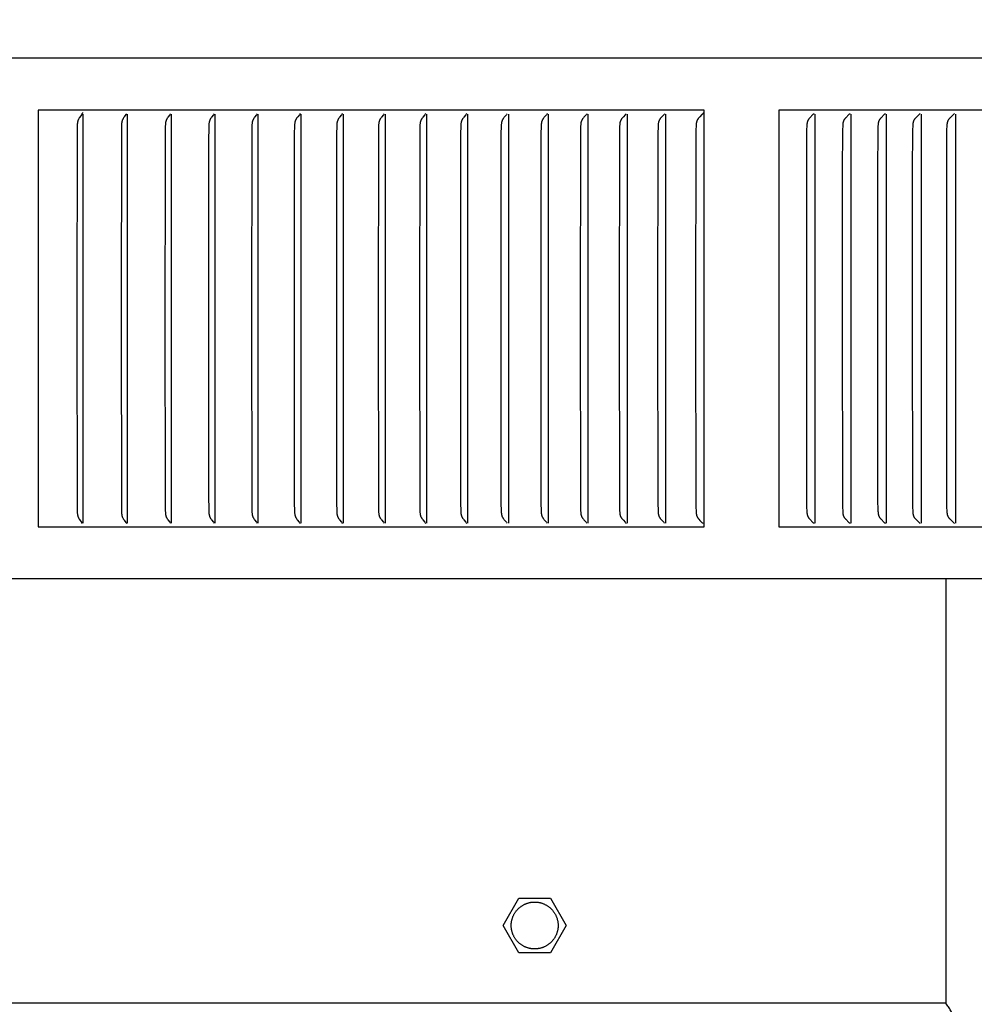
# Model space of a CAD drawing. Units: inches. Extents: x -7.5 to 23.2, y -4.9 to 31.6.
# Drawn here: x 10.4 to 12.7, y 6.6 to 9 of the extents above; entities that cross this region are included whole.
import ezdxf

# ---------------------------------------------------------------- set-up
doc = ezdxf.new("R2010")
doc.units = ezdxf.units.IN
doc.header["$MEASUREMENT"] = 0
doc.layers.add('Dimension (ANSI)', color=5, linetype='Continuous', lineweight=25)
doc.layers.add('PV', color=250, linetype='Continuous')
doc.styles.add('Arial', font='arial.ttf')
doc.dimstyles.new('Dimensions', dxfattribs={"dimtxt": 0.089844, "dimasz": 0.125, "dimexe": 0.0625, "dimexo": 0.125, "dimgap": 0.09, "dimtad": 0, "dimtih": 1, "dimtoh": 1, "dimzin": 0, "dimdsep": 46, "dimlunit": 5, "dimtxsty": 'Arial', "dimcen": 0, "dimadec": 0, "dimazin": 0, "dimtfac": 1, "dimtofl": 0, "dimtmove": 0, "dimatfit": 3, "dimfxl": 1, "dimfrac": 2, "dimtolj": 1, "dimtzin": 0, "dimarcsym": 0})

# ---------------------------------------------------------------- blocks, each defined once
blk = doc.blocks.new('*D23')
at = {"layer": 'Defpoints', "color": 0, "transparency": 16777216}
for p in [(12.6306, 11.6426), (22.0623, 11.6426), (15.1738, 0.6125)]:
    blk.add_point(p, dxfattribs=at)
at = {"layer": 'Dimension (ANSI)', "color": 0, "lineweight": -2, "transparency": 16777216}
for p, q in [((13.1306, 11.6426), (22.3123, 11.6426)), ((22.0623, 11.1426), (22.0623, 7.6212)), ((22.0623, 1.1125), (22.0623, 4.6359)), ((15.6738, 0.6125), (22.3123, 0.6125))]:
    blk.add_line(p, q, dxfattribs=at)
at = {"layer": 'Dimension (ANSI)', "color": 0, "transparency": 16777216}
for points in [[(21.9789, 11.1426), (22.1456, 11.1426), (22.0623, 11.6426)], [(21.9789, 1.1125), (22.1456, 1.1125), (22.0623, 0.6125)]]:
    blk.add_solid(points, dxfattribs=at)
at = {"layer": 'Dimension (ANSI)', "color": 0, "transparency": 16777216, "insert": (22.0623, 6.1285), "char_height": 0.359375, "attachment_point": 5, "style": 'Arial'}
blk.add_mtext('\\A1;Overall \\PHeight\\P11"\\P [28.02cm]', dxfattribs=at)
blk = doc.blocks.new('*D11')
at = {"layer": 'Defpoints', "color": 0, "transparency": 16777216}
for p in [(12.6286, 6.6426), (16.8125, 6.6426), (15.1738, 0.6145)]:
    blk.add_point(p, dxfattribs=at)
at = {"layer": 'Dimension (ANSI)', "color": 0, "lineweight": -2, "transparency": 16777216}
for p, q in [((13.1286, 6.6426), (17.0625, 6.6426)), ((16.8125, 6.1426), (16.8125, 4.8216)), ((16.8125, 1.1145), (16.8125, 2.4355)), ((15.6738, 0.6145), (17.0625, 0.6145))]:
    blk.add_line(p, q, dxfattribs=at)
at = {"layer": 'Dimension (ANSI)', "color": 0, "transparency": 16777216}
for points in [[(16.7292, 6.1426), (16.8959, 6.1426), (16.8125, 6.6426)], [(16.7292, 1.1145), (16.8959, 1.1145), (16.8125, 0.6145)]]:
    blk.add_solid(points, dxfattribs=at)
at = {"layer": 'Dimension (ANSI)', "color": 0, "transparency": 16777216, "insert": (16.8125, 3.6285), "char_height": 0.359375, "attachment_point": 5, "style": 'Arial'}
blk.add_mtext('\\A1;Collar Height\\P6"\\P [15.31cm]', dxfattribs=at)

msp = doc.modelspace()

# ---------------------------------------------------------------- linework, layer by layer
at = {"layer": 'PV'}
for p, q in [((11.6086, 6.8742), (11.6097, 6.875)), ((11.6097, 6.875), (11.6109, 6.8759)), ((11.6109, 6.8759), (11.6121, 6.8766)), ((11.6121, 6.8766), (11.6133, 6.8774)), ((11.6133, 6.8774), (11.6145, 6.8781)), ((11.6145, 6.8781), (11.6157, 6.8788)), ((11.6157, 6.8788), (11.617, 6.8794)), ((11.617, 6.8794), (11.6182, 6.88)), ((11.6182, 6.88), (11.6195, 6.8806)), ((11.6195, 6.8806), (11.6207, 6.8811)), ((11.6207, 6.8811), (11.622, 6.8816)), ((11.622, 6.8816), (11.6233, 6.8821)), ((11.6233, 6.8821), (11.6245, 6.8825)), ((11.6245, 6.8825), (11.6258, 6.8829)), ((11.6258, 6.8829), (11.6271, 6.8833)), ((11.6271, 6.8833), (11.6284, 6.8836)), ((11.6284, 6.8836), (11.6296, 6.8839)), ((11.6296, 6.8839), (11.6309, 6.8842)), ((11.6309, 6.8842), (11.6321, 6.8845)), ((11.6321, 6.8845), (11.6334, 6.8847)), ((11.6334, 6.8847), (11.6346, 6.8849)), ((11.6346, 6.8849), (11.6359, 6.885)), ((11.6359, 6.885), (11.6372, 6.8851)), ((11.6372, 6.8851), (11.6386, 6.8852)), ((11.6386, 6.8852), (11.6399, 6.8853)), ((11.6399, 6.8853), (11.6413, 6.8854)), ((11.6413, 6.8854), (11.6427, 6.8854)), ((11.6427, 6.8854), (11.6441, 6.8853)), ((11.6441, 6.8853), (11.6454, 6.8853)), ((11.6454, 6.8853), (11.6468, 6.8852)), ((11.6468, 6.8852), (11.6482, 6.885)), ((11.6482, 6.885), (11.6496, 6.8849)), ((11.6496, 6.8849), (11.6509, 6.8847)), ((11.6509, 6.8847), (11.6523, 6.8844)), ((11.6523, 6.8844), (11.6537, 6.8842)), ((11.6537, 6.8842), (11.6551, 6.8839)), ((11.6551, 6.8839), (11.6564, 6.8835)), ((11.6564, 6.8835), (11.6578, 6.8832)), ((11.6578, 6.8832), (11.6591, 6.8828)), ((11.6591, 6.8828), (11.6604, 6.8823)), ((11.6604, 6.8823), (11.6618, 6.8819)), ((11.6618, 6.8819), (11.6631, 6.8814)), ((11.6631, 6.8814), (11.6643, 6.8808)), ((11.6643, 6.8808), (11.6656, 6.8803)), ((11.6656, 6.8803), (11.6669, 6.8797)), ((11.6669, 6.8797), (11.6681, 6.879)), ((11.6681, 6.879), (11.6693, 6.8784)), ((11.6693, 6.8784), (11.6705, 6.8777)), ((11.6705, 6.8777), (11.6717, 6.877)), ((11.6717, 6.877), (11.6729, 6.8763)), ((11.6729, 6.8763), (11.674, 6.8755)), ((11.674, 6.8755), (11.6751, 6.8747)), ((11.5902, 6.8505), (11.5907, 6.8518)), ((11.5907, 6.8518), (11.5913, 6.8531)), ((11.5913, 6.8531), (11.5919, 6.8544)), ((11.5919, 6.8544), (11.5926, 6.8557)), ((11.5926, 6.8557), (11.5933, 6.8569)), ((11.5933, 6.8569), (11.594, 6.8582)), ((11.594, 6.8582), (11.5948, 6.8594)), ((11.5948, 6.8594), (11.5956, 6.8606)), ((11.5956, 6.8606), (11.5964, 6.8618)), ((11.5964, 6.8618), (11.5973, 6.863)), ((11.5973, 6.863), (11.5982, 6.8642)), ((11.5982, 6.8642), (11.5991, 6.8653)), ((11.5991, 6.8653), (11.6001, 6.8664)), ((11.6001, 6.8664), (11.601, 6.8675)), ((11.601, 6.8675), (11.6021, 6.8685)), ((11.6021, 6.8685), (11.6031, 6.8695)), ((11.6031, 6.8695), (11.6041, 6.8705)), ((11.6041, 6.8705), (11.6052, 6.8715)), ((11.6052, 6.8715), (11.6063, 6.8724)), ((11.6063, 6.8724), (11.6074, 6.8733)), ((11.6074, 6.8733), (11.6086, 6.8742)), ((11.6751, 6.8747), (11.6762, 6.8739)), ((11.6762, 6.8739), (11.6773, 6.8731)), ((11.6773, 6.8731), (11.6783, 6.8722)), ((11.6783, 6.8722), (11.6794, 6.8714)), ((11.6794, 6.8714), (11.6804, 6.8705)), ((11.6804, 6.8705), (11.6814, 6.8695)), ((11.6814, 6.8695), (11.6823, 6.8685)), ((11.6823, 6.8685), (11.6833, 6.8676)), ((11.6833, 6.8676), (11.6842, 6.8665)), ((11.6842, 6.8665), (11.6851, 6.8655)), ((11.6851, 6.8655), (11.686, 6.8644)), ((11.686, 6.8644), (11.6869, 6.8633)), ((11.6869, 6.8633), (11.6877, 6.8622)), ((11.6877, 6.8622), (11.6885, 6.8611)), ((11.6885, 6.8611), (11.6893, 6.8599)), ((11.6893, 6.8599), (11.69, 6.8587)), ((11.69, 6.8587), (11.6908, 6.8575)), ((11.6908, 6.8575), (11.6915, 6.8563)), ((11.6915, 6.8563), (11.6921, 6.8551)), ((11.6921, 6.8551), (11.6927, 6.8538)), ((11.6927, 6.8538), (11.6933, 6.8526)), ((11.6933, 6.8526), (11.6939, 6.8513)), ((11.6939, 6.8513), (11.6944, 6.85)), ((11.5859, 6.8304), (11.586, 6.8317)), ((11.5859, 6.8291), (11.5859, 6.8304)), ((11.5859, 6.8278), (11.5859, 6.8291)), ((11.586, 6.8265), (11.5859, 6.8278)), ((11.586, 6.8317), (11.5861, 6.833)), ((11.5861, 6.833), (11.5862, 6.8344)), ((11.5862, 6.8344), (11.5863, 6.8357)), ((11.5863, 6.8357), (11.5865, 6.837)), ((11.5865, 6.837), (11.5867, 6.8384)), ((11.5867, 6.8384), (11.587, 6.8397)), ((11.587, 6.8397), (11.5872, 6.8411)), ((11.5872, 6.8411), (11.5875, 6.8424)), ((11.5875, 6.8424), (11.5879, 6.8438)), ((11.5879, 6.8438), (11.5883, 6.8451)), ((11.5883, 6.8451), (11.5887, 6.8465)), ((11.5887, 6.8465), (11.5891, 6.8478)), ((11.5891, 6.8478), (11.5896, 6.8492)), ((11.5896, 6.8492), (11.5902, 6.8505)), ((11.6944, 6.85), (11.695, 6.8487)), ((11.695, 6.8487), (11.6954, 6.8474)), ((11.6954, 6.8474), (11.6959, 6.8461)), ((11.6959, 6.8461), (11.6963, 6.8448)), ((11.6963, 6.8448), (11.6966, 6.8434)), ((11.6966, 6.8434), (11.697, 6.8421)), ((11.697, 6.8421), (11.6973, 6.8408)), ((11.6973, 6.8408), (11.6975, 6.8394)), ((11.6975, 6.8394), (11.6978, 6.8381)), ((11.6978, 6.8381), (11.698, 6.8367)), ((11.698, 6.8367), (11.6981, 6.8354)), ((11.6981, 6.8354), (11.6983, 6.8342)), ((11.6983, 6.8342), (11.6984, 6.8329)), ((11.6984, 6.8329), (11.6984, 6.8316)), ((11.6984, 6.8316), (11.6985, 6.8304)), ((11.6985, 6.8278), (11.6984, 6.8264)), ((11.6985, 6.8304), (11.6985, 6.8291)), ((11.6985, 6.8291), (11.6985, 6.8278)), ((11.5861, 6.8253), (11.586, 6.8265)), ((11.5862, 6.824), (11.5861, 6.8253)), ((11.5863, 6.8228), (11.5862, 6.824)), ((11.5864, 6.8215), (11.5863, 6.8228)), ((11.5866, 6.8203), (11.5864, 6.8215)), ((11.5868, 6.819), (11.5866, 6.8203)), ((11.5871, 6.8178), (11.5868, 6.819)), ((11.5874, 6.8165), (11.5871, 6.8178)), ((11.5877, 6.8152), (11.5874, 6.8165)), ((11.588, 6.814), (11.5877, 6.8152)), ((11.5884, 6.8127), (11.588, 6.814)), ((11.5888, 6.8114), (11.5884, 6.8127)), ((11.5892, 6.8101), (11.5888, 6.8114)), ((11.5897, 6.8089), (11.5892, 6.8101)), ((11.5902, 6.8076), (11.5897, 6.8089)), ((11.5907, 6.8064), (11.5902, 6.8076)), ((11.5913, 6.8051), (11.5907, 6.8064)), ((11.5919, 6.8039), (11.5913, 6.8051)), ((11.6931, 6.8051), (11.6925, 6.8038)), ((11.6937, 6.8064), (11.6931, 6.8051)), ((11.6943, 6.8077), (11.6937, 6.8064)), ((11.6948, 6.809), (11.6943, 6.8077)), ((11.6953, 6.8104), (11.6948, 6.809)), ((11.6957, 6.8117), (11.6953, 6.8104)), ((11.6961, 6.813), (11.6957, 6.8117)), ((11.6965, 6.8144), (11.6961, 6.813)), ((11.6969, 6.8157), (11.6965, 6.8144)), ((11.6972, 6.8171), (11.6969, 6.8157)), ((11.6975, 6.8184), (11.6972, 6.8171)), ((11.6977, 6.8198), (11.6975, 6.8184)), ((11.6979, 6.8211), (11.6977, 6.8198)), ((11.6981, 6.8225), (11.6979, 6.8211)), ((11.6982, 6.8238), (11.6981, 6.8225)), ((11.6983, 6.8251), (11.6982, 6.8238)), ((11.6984, 6.8264), (11.6983, 6.8251)), ((11.5925, 6.8026), (11.5919, 6.8039)), ((11.5932, 6.8014), (11.5925, 6.8026)), ((11.5939, 6.8002), (11.5932, 6.8014)), ((11.5947, 6.799), (11.5939, 6.8002)), ((11.5954, 6.7978), (11.5947, 6.799)), ((11.5962, 6.7966), (11.5954, 6.7978)), ((11.5971, 6.7955), (11.5962, 6.7966)), ((11.598, 6.7943), (11.5971, 6.7955)), ((11.5989, 6.7932), (11.598, 6.7943)), ((11.5998, 6.7921), (11.5989, 6.7932)), ((11.6008, 6.791), (11.5998, 6.7921)), ((11.6018, 6.79), (11.6008, 6.791)), ((11.6028, 6.7889), (11.6018, 6.79)), ((11.6038, 6.7879), (11.6028, 6.7889)), ((11.6049, 6.7869), (11.6038, 6.7879)), ((11.606, 6.786), (11.6049, 6.7869)), ((11.6071, 6.7851), (11.606, 6.786)), ((11.6083, 6.7842), (11.6071, 6.7851)), ((11.6095, 6.7833), (11.6083, 6.7842)), ((11.6107, 6.7825), (11.6095, 6.7833)), ((11.6119, 6.7817), (11.6107, 6.7825)), ((11.6131, 6.7809), (11.6119, 6.7817)), ((11.6144, 6.7802), (11.6131, 6.7809)), ((11.6711, 6.7808), (11.6699, 6.7801)), ((11.6723, 6.7815), (11.6711, 6.7808)), ((11.6735, 6.7823), (11.6723, 6.7815)), ((11.6747, 6.7831), (11.6735, 6.7823)), ((11.6758, 6.784), (11.6747, 6.7831)), ((11.677, 6.7848), (11.6758, 6.784)), ((11.6781, 6.7857), (11.677, 6.7848)), ((11.6792, 6.7867), (11.6781, 6.7857)), ((11.6803, 6.7876), (11.6792, 6.7867)), ((11.6813, 6.7886), (11.6803, 6.7876)), ((11.6824, 6.7897), (11.6813, 6.7886)), ((11.6834, 6.7907), (11.6824, 6.7897)), ((11.6843, 6.7918), (11.6834, 6.7907)), ((11.6853, 6.7929), (11.6843, 6.7918)), ((11.6862, 6.794), (11.6853, 6.7929)), ((11.6871, 6.7952), (11.6862, 6.794)), ((11.688, 6.7963), (11.6871, 6.7952)), ((11.6888, 6.7975), (11.688, 6.7963)), ((11.6896, 6.7987), (11.6888, 6.7975)), ((11.6904, 6.8), (11.6896, 6.7987)), ((11.6911, 6.8012), (11.6904, 6.8)), ((11.6918, 6.8025), (11.6911, 6.8012)), ((11.6925, 6.8038), (11.6918, 6.8025)), ((11.6156, 6.7795), (11.6144, 6.7802)), ((11.6169, 6.7788), (11.6156, 6.7795)), ((11.6182, 6.7782), (11.6169, 6.7788)), ((11.6195, 6.7776), (11.6182, 6.7782)), ((11.6208, 6.777), (11.6195, 6.7776)), ((11.6221, 6.7765), (11.6208, 6.777)), ((11.6235, 6.776), (11.6221, 6.7765)), ((11.6248, 6.7756), (11.6235, 6.776)), ((11.6262, 6.7751), (11.6248, 6.7756)), ((11.6275, 6.7748), (11.6262, 6.7751)), ((11.6289, 6.7744), (11.6275, 6.7748)), ((11.6302, 6.7741), (11.6289, 6.7744)), ((11.6316, 6.7738), (11.6302, 6.7741)), ((11.6329, 6.7736), (11.6316, 6.7738)), ((11.6342, 6.7734), (11.6329, 6.7736)), ((11.6356, 6.7732), (11.6342, 6.7734)), ((11.6369, 6.7731), (11.6356, 6.7732)), ((11.6383, 6.7729), (11.6369, 6.7731)), ((11.6396, 6.7729), (11.6383, 6.7729)), ((11.6409, 6.7728), (11.6396, 6.7729)), ((11.6422, 6.7728), (11.6409, 6.7728)), ((11.6435, 6.7728), (11.6422, 6.7728)), ((11.6448, 6.7729), (11.6435, 6.7728)), ((11.646, 6.7729), (11.6448, 6.7729)), ((11.6473, 6.773), (11.646, 6.7729)), ((11.6485, 6.7732), (11.6473, 6.773)), ((11.6498, 6.7733), (11.6485, 6.7732)), ((11.651, 6.7735), (11.6498, 6.7733)), ((11.6523, 6.7737), (11.651, 6.7735)), ((11.6535, 6.774), (11.6523, 6.7737)), ((11.6548, 6.7742), (11.6535, 6.774)), ((11.6561, 6.7745), (11.6548, 6.7742)), ((11.6573, 6.7749), (11.6561, 6.7745)), ((11.6586, 6.7752), (11.6573, 6.7749)), ((11.6599, 6.7757), (11.6586, 6.7752)), ((11.6611, 6.7761), (11.6599, 6.7757)), ((11.6624, 6.7766), (11.6611, 6.7761)), ((11.6637, 6.7771), (11.6624, 6.7766)), ((11.6649, 6.7776), (11.6637, 6.7771)), ((11.6662, 6.7782), (11.6649, 6.7776)), ((11.6674, 6.7788), (11.6662, 6.7782)), ((11.6687, 6.7794), (11.6674, 6.7788)), ((11.6699, 6.7801), (11.6687, 6.7794))]:
    msp.add_line(p, q, dxfattribs=at)
for points in [[(14.7036, 8.9097), (6.6286, 8.9097)], [(12.0487, 8.7854), (10.4508, 8.7854)], [(10.4508, 8.7854), (10.4508, 8.7761)], [(10.4508, 8.7761), (10.4508, 8.2854)], [(10.5565, 8.7772), (10.5559, 8.7763), (10.5553, 8.7753), (10.5501, 8.7678), (10.5495, 8.7668), (10.5489, 8.7659), (10.5484, 8.7649), (10.5479, 8.7639), (10.5476, 8.7634), (10.5474, 8.7628), (10.5471, 8.7623), (10.5469, 8.7618), (10.5466, 8.7611), (10.5463, 8.7603), (10.5461, 8.7595), (10.5459, 8.7588), (10.5457, 8.758), (10.5455, 8.7572), (10.5453, 8.7564), (10.5452, 8.7556), (10.545, 8.7547), (10.5449, 8.7537), (10.5448, 8.7527), (10.5447, 8.7518), (10.5446, 8.7498), (10.5446, 8.7479), (10.5438, 8.2854)], [(10.5575, 8.7794), (10.5574, 8.7791), (10.5573, 8.7788), (10.5572, 8.7785), (10.557, 8.7782), (10.5569, 8.7779), (10.5568, 8.7777), (10.5567, 8.7776), (10.5566, 8.7775), (10.5565, 8.7773), (10.5565, 8.7772)], [(10.5585, 8.2854), (10.5585, 8.7761)], [(10.6627, 8.7768), (10.6621, 8.7758), (10.6615, 8.7749), (10.6576, 8.7695), (10.6564, 8.7676), (10.6558, 8.7667), (10.6552, 8.7657), (10.6546, 8.7648), (10.6541, 8.7638), (10.6539, 8.7633), (10.6536, 8.7628), (10.6534, 8.7623), (10.6532, 8.7618), (10.6528, 8.761), (10.6525, 8.7601), (10.6523, 8.7593), (10.652, 8.7584), (10.6518, 8.7575), (10.6516, 8.7567), (10.6514, 8.7558), (10.6513, 8.7549), (10.6511, 8.7539), (10.651, 8.7529), (10.6509, 8.752), (10.6509, 8.751), (10.6507, 8.7471), (10.65, 8.2854)], [(10.6651, 8.2854), (10.6651, 8.7761)], [(10.7683, 8.7768), (10.7674, 8.7755), (10.7666, 8.7743), (10.7623, 8.7683), (10.7614, 8.7671), (10.7606, 8.7658), (10.7602, 8.7652), (10.7598, 8.7645), (10.7594, 8.7638), (10.7591, 8.7631), (10.7587, 8.7625), (10.7584, 8.7618), (10.7582, 8.7613), (10.7581, 8.7609), (10.7579, 8.7604), (10.7577, 8.76), (10.7576, 8.7596), (10.7575, 8.7591), (10.7573, 8.7587), (10.7572, 8.7582), (10.757, 8.7573), (10.7568, 8.7564), (10.7567, 8.7555), (10.7565, 8.7546), (10.7564, 8.7536), (10.7563, 8.7527), (10.7562, 8.7509), (10.756, 8.7471), (10.7553, 8.6372), (10.7552, 8.2854)], [(10.7707, 8.2854), (10.7707, 8.7761)], [(10.8729, 8.7767), (10.872, 8.7755), (10.8712, 8.7743), (10.8667, 8.7683), (10.8659, 8.7671), (10.865, 8.7658), (10.8646, 8.7652), (10.8642, 8.7645), (10.8638, 8.7638), (10.8634, 8.7631), (10.8631, 8.7625), (10.8628, 8.7618), (10.8626, 8.7613), (10.8624, 8.7609), (10.8623, 8.7604), (10.8621, 8.76), (10.862, 8.7596), (10.8618, 8.7591), (10.8617, 8.7587), (10.8616, 8.7582), (10.8614, 8.7573), (10.8612, 8.7564), (10.861, 8.7555), (10.8609, 8.7546), (10.8607, 8.7537), (10.8607, 8.7527), (10.8605, 8.7509), (10.8603, 8.7471), (10.8598, 8.7094), (10.8595, 8.2854)], [(10.8754, 8.2854), (10.8754, 8.7761)], [(10.9765, 8.7767), (10.9756, 8.7755), (10.9748, 8.7742), (10.9702, 8.7683), (10.9693, 8.7671), (10.9685, 8.7658), (10.968, 8.7652), (10.9676, 8.7645), (10.9672, 8.7638), (10.9669, 8.7631), (10.9665, 8.7625), (10.9663, 8.7621), (10.9662, 8.7618), (10.966, 8.7613), (10.9658, 8.7609), (10.9656, 8.7604), (10.9655, 8.76), (10.9653, 8.7596), (10.9652, 8.7591), (10.9651, 8.7587), (10.9649, 8.7582), (10.9647, 8.7573), (10.9645, 8.7564), (10.9644, 8.7555), (10.9642, 8.7546), (10.9641, 8.7537), (10.964, 8.7527), (10.9638, 8.7509), (10.9637, 8.7471), (10.9632, 8.7283), (10.9628, 8.2854)], [(10.9791, 8.2854), (10.9791, 8.7761)], [(11.0794, 8.7771), (11.0785, 8.7758), (11.0776, 8.7745), (11.0737, 8.7696), (11.0718, 8.7671), (11.0709, 8.7658), (11.0705, 8.7652), (11.0701, 8.7645), (11.0697, 8.7638), (11.0693, 8.7631), (11.0689, 8.7625), (11.0687, 8.7621), (11.0686, 8.7618), (11.0684, 8.7613), (11.0682, 8.7609), (11.068, 8.7605), (11.0679, 8.7601), (11.0677, 8.7597), (11.0676, 8.7593), (11.0675, 8.7589), (11.0674, 8.7584), (11.0671, 8.7576), (11.0669, 8.7567), (11.0668, 8.7558), (11.0666, 8.755), (11.0665, 8.7541), (11.0664, 8.7532), (11.0663, 8.7514), (11.0661, 8.7479), (11.0655, 8.7287), (11.0651, 8.2854)], [(11.0818, 8.2854), (11.0818, 8.7761)], [(11.1808, 8.7767), (11.1798, 8.7754), (11.1789, 8.7742), (11.1742, 8.7683), (11.1733, 8.7671), (11.1724, 8.7658), (11.1719, 8.7652), (11.1715, 8.7645), (11.1711, 8.7638), (11.1707, 8.7631), (11.1703, 8.7625), (11.1701, 8.7621), (11.17, 8.7618), (11.1698, 8.7613), (11.1696, 8.7609), (11.1694, 8.7605), (11.1692, 8.76), (11.1691, 8.7596), (11.1689, 8.7591), (11.1688, 8.7587), (11.1687, 8.7582), (11.1685, 8.7578), (11.1684, 8.7573), (11.1682, 8.7564), (11.1681, 8.7555), (11.1679, 8.7546), (11.1678, 8.7537), (11.1677, 8.7527), (11.1675, 8.7509), (11.1673, 8.7471), (11.1668, 8.7283), (11.1664, 8.2854)], [(11.1835, 8.2854), (11.1835, 8.7761)], [(11.2813, 8.7767), (11.2804, 8.7754), (11.2794, 8.7742), (11.2746, 8.7683), (11.2737, 8.7671), (11.2727, 8.7658), (11.2723, 8.7652), (11.2718, 8.7645), (11.2714, 8.7638), (11.271, 8.7631), (11.2706, 8.7625), (11.2705, 8.7621), (11.2703, 8.7618), (11.2701, 8.7613), (11.2699, 8.7609), (11.2697, 8.7605), (11.2695, 8.76), (11.2694, 8.7596), (11.2692, 8.7591), (11.2691, 8.7587), (11.269, 8.7582), (11.2688, 8.7578), (11.2687, 8.7573), (11.2685, 8.7564), (11.2683, 8.7555), (11.2682, 8.7546), (11.2681, 8.7537), (11.268, 8.7527), (11.2678, 8.7509), (11.2676, 8.7471), (11.2671, 8.7283), (11.2667, 8.2854)], [(11.2841, 8.2854), (11.2841, 8.7761)], [(11.3808, 8.7766), (11.3798, 8.7754), (11.3789, 8.7742), (11.374, 8.7683), (11.373, 8.7671), (11.3721, 8.7658), (11.3716, 8.7652), (11.3711, 8.7645), (11.3707, 8.7638), (11.3703, 8.7631), (11.3699, 8.7625), (11.3697, 8.7621), (11.3695, 8.7618), (11.3693, 8.7613), (11.3691, 8.7609), (11.369, 8.7605), (11.3688, 8.76), (11.3686, 8.7596), (11.3685, 8.7591), (11.3683, 8.7587), (11.3682, 8.7583), (11.3681, 8.7578), (11.368, 8.7574), (11.3678, 8.7564), (11.3676, 8.7555), (11.3674, 8.7546), (11.3673, 8.7537), (11.3672, 8.7528), (11.367, 8.7509), (11.3668, 8.7471), (11.3663, 8.7283), (11.3659, 8.2854)], [(11.3837, 8.2854), (11.3837, 8.7761)], [(11.4792, 8.7766), (11.4782, 8.7754), (11.4772, 8.7742), (11.4722, 8.7683), (11.4713, 8.7671), (11.4703, 8.7658), (11.4698, 8.7652), (11.4693, 8.7645), (11.4689, 8.7638), (11.4685, 8.7632), (11.4681, 8.7625), (11.4679, 8.7621), (11.4677, 8.7618), (11.4675, 8.7613), (11.4673, 8.7609), (11.4671, 8.7605), (11.4669, 8.76), (11.4668, 8.7596), (11.4666, 8.7591), (11.4665, 8.7587), (11.4663, 8.7583), (11.4662, 8.7578), (11.4661, 8.7574), (11.4659, 8.7565), (11.4657, 8.7555), (11.4655, 8.7546), (11.4654, 8.7537), (11.4653, 8.7528), (11.4651, 8.7509), (11.4649, 8.7471), (11.4644, 8.7283), (11.464, 8.2854)], [(11.4821, 8.2854), (11.4821, 8.7761)], [(11.5765, 8.7766), (11.5755, 8.7754), (11.5745, 8.7742), (11.5694, 8.7683), (11.5684, 8.7671), (11.5674, 8.7658), (11.5669, 8.7652), (11.5664, 8.7645), (11.566, 8.7638), (11.5655, 8.7632), (11.5653, 8.7628), (11.5651, 8.7625), (11.5649, 8.7621), (11.5648, 8.7618), (11.5645, 8.7613), (11.5643, 8.7609), (11.5642, 8.7605), (11.564, 8.76), (11.5638, 8.7596), (11.5637, 8.7592), (11.5635, 8.7587), (11.5634, 8.7583), (11.5632, 8.7578), (11.5631, 8.7574), (11.5629, 8.7565), (11.5627, 8.7555), (11.5626, 8.7546), (11.5624, 8.7537), (11.5623, 8.7528), (11.5621, 8.7509), (11.5619, 8.7471), (11.5614, 8.7283), (11.561, 8.2854)], [(11.5795, 8.7761), (11.5795, 8.2854)], [(11.6727, 8.7767), (11.6716, 8.7754), (11.6706, 8.7742), (11.6654, 8.7683), (11.6644, 8.7671), (11.6634, 8.7658), (11.6629, 8.7652), (11.6624, 8.7645), (11.6619, 8.7638), (11.6615, 8.7632), (11.6613, 8.7628), (11.6611, 8.7625), (11.6609, 8.7621), (11.6607, 8.7618), (11.6605, 8.7613), (11.6603, 8.7609), (11.6601, 8.7605), (11.6599, 8.76), (11.6597, 8.7596), (11.6596, 8.7592), (11.6594, 8.7587), (11.6593, 8.7583), (11.6591, 8.7578), (11.659, 8.7574), (11.6589, 8.7569), (11.6588, 8.7565), (11.6586, 8.7556), (11.6584, 8.7546), (11.6583, 8.7537), (11.6582, 8.7528), (11.6581, 8.7518), (11.658, 8.7509), (11.6578, 8.7471), (11.6572, 8.7283), (11.6568, 8.2854)], [(11.6757, 8.2854), (11.6757, 8.7761)], [(11.7676, 8.7766), (11.7665, 8.7753), (11.7655, 8.7741), (11.7602, 8.7683), (11.7592, 8.7671), (11.7582, 8.7658), (11.7577, 8.7652), (11.7572, 8.7645), (11.7567, 8.7638), (11.7562, 8.7632), (11.756, 8.7628), (11.7558, 8.7625), (11.7556, 8.7621), (11.7554, 8.7618), (11.7552, 8.7613), (11.755, 8.7609), (11.7548, 8.7605), (11.7546, 8.76), (11.7545, 8.7596), (11.7543, 8.7592), (11.7541, 8.7587), (11.754, 8.7583), (11.7539, 8.7578), (11.7537, 8.7574), (11.7536, 8.7569), (11.7535, 8.7565), (11.7533, 8.7556), (11.7532, 8.7546), (11.753, 8.7537), (11.7529, 8.7528), (11.7528, 8.7518), (11.7527, 8.7509), (11.7525, 8.7471), (11.7519, 8.7283), (11.7515, 8.2854)], [(11.7707, 8.2854), (11.7707, 8.7761)], [(11.8614, 8.7766), (11.8603, 8.7753), (11.8592, 8.7741), (11.855, 8.7695), (11.8528, 8.7671), (11.8518, 8.7658), (11.8513, 8.7652), (11.8508, 8.7645), (11.8503, 8.7638), (11.8498, 8.7632), (11.8496, 8.7628), (11.8494, 8.7625), (11.8492, 8.7621), (11.849, 8.7618), (11.8488, 8.7613), (11.8486, 8.7609), (11.8484, 8.7605), (11.8482, 8.76), (11.848, 8.7596), (11.8479, 8.7592), (11.8477, 8.7587), (11.8476, 8.7583), (11.8474, 8.7578), (11.8473, 8.7574), (11.8472, 8.7569), (11.8471, 8.7565), (11.8469, 8.7556), (11.8467, 8.7546), (11.8465, 8.7537), (11.8464, 8.7528), (11.8463, 8.7518), (11.8462, 8.7509), (11.846, 8.7471), (11.8454, 8.7283), (11.845, 8.2854)], [(11.8646, 8.2854), (11.8646, 8.7761)], [(11.9539, 8.7766), (11.9529, 8.7753), (11.9518, 8.7741), (11.9474, 8.7695), (11.9453, 8.7671), (11.9442, 8.7658), (11.9437, 8.7652), (11.9432, 8.7645), (11.9427, 8.7638), (11.9422, 8.7632), (11.942, 8.7628), (11.9418, 8.7625), (11.9416, 8.7621), (11.9414, 8.7618), (11.9412, 8.7613), (11.9409, 8.7609), (11.9407, 8.7605), (11.9406, 8.76), (11.9404, 8.7596), (11.9402, 8.7592), (11.9401, 8.7587), (11.9399, 8.7583), (11.9398, 8.7578), (11.9396, 8.7574), (11.9395, 8.7569), (11.9394, 8.7565), (11.9392, 8.7556), (11.939, 8.7547), (11.9389, 8.7537), (11.9388, 8.7528), (11.9387, 8.7518), (11.9386, 8.7509), (11.9383, 8.7471), (11.9378, 8.7283), (11.9373, 8.2854)], [(11.9572, 8.2854), (11.9572, 8.7761)], [(12.0458, 8.7772), (12.0447, 8.7759), (12.0435, 8.7746), (12.0389, 8.7696), (12.0365, 8.7671), (12.0354, 8.7658), (12.0349, 8.7652), (12.0344, 8.7645), (12.0339, 8.7639), (12.0334, 8.7632), (12.0331, 8.7628), (12.0329, 8.7625), (12.0327, 8.7621), (12.0325, 8.7618), (12.0323, 8.7614), (12.0321, 8.761), (12.0319, 8.7606), (12.0317, 8.7601), (12.0315, 8.7597), (12.0314, 8.7593), (12.0312, 8.7589), (12.0311, 8.7585), (12.0309, 8.7581), (12.0308, 8.7576), (12.0307, 8.7572), (12.0306, 8.7568), (12.0304, 8.7559), (12.0302, 8.755), (12.0301, 8.7542), (12.0299, 8.7533), (12.0298, 8.7524), (12.0298, 8.7515), (12.0296, 8.7497), (12.0295, 8.7479), (12.0291, 8.7383), (12.0284, 8.2854)], [(12.0473, 8.7794), (12.0471, 8.7791), (12.047, 8.7788), (12.0468, 8.7785), (12.0467, 8.7783), (12.0466, 8.7782), (12.0465, 8.7781), (12.0464, 8.7779), (12.0463, 8.7778), (12.0462, 8.7777), (12.0462, 8.7776), (12.046, 8.7775), (12.0459, 8.7773), (12.0458, 8.7772)], [(12.0487, 7.7854), (12.0487, 8.7854)], [(13.4618, 8.7854), (12.2278, 8.7854)], [(12.2278, 8.7854), (12.2278, 8.7761)], [(12.2278, 8.7761), (12.2278, 8.2854)], [(12.3124, 8.7772), (12.3112, 8.7759), (12.31, 8.7746), (12.3026, 8.7671), (12.3015, 8.7658), (12.3009, 8.7652), (12.3003, 8.7645), (12.2998, 8.7639), (12.2993, 8.7632), (12.2991, 8.7628), (12.2988, 8.7625), (12.2986, 8.7621), (12.2984, 8.7618), (12.2982, 8.7614), (12.298, 8.761), (12.2978, 8.7606), (12.2976, 8.7602), (12.2974, 8.7597), (12.2972, 8.7593), (12.2971, 8.7589), (12.2969, 8.7585), (12.2968, 8.7581), (12.2966, 8.7577), (12.2965, 8.7572), (12.2964, 8.7568), (12.2962, 8.7559), (12.296, 8.7551), (12.2959, 8.7542), (12.2957, 8.7533), (12.2956, 8.7524), (12.2955, 8.7515), (12.2954, 8.7497), (12.2953, 8.7479), (12.2948, 8.7383), (12.2941, 8.2854)], [(12.3153, 8.2854), (12.3153, 8.7761)], [(12.3987, 8.7772), (12.3974, 8.7759), (12.3962, 8.7746), (12.3887, 8.7671), (12.3876, 8.7658), (12.387, 8.7652), (12.3864, 8.7645), (12.3859, 8.7639), (12.3856, 8.7635), (12.3854, 8.7632), (12.3851, 8.7628), (12.3849, 8.7625), (12.3847, 8.7621), (12.3844, 8.7618), (12.3842, 8.7614), (12.384, 8.761), (12.3838, 8.7606), (12.3836, 8.7602), (12.3834, 8.7598), (12.3833, 8.7593), (12.3831, 8.7589), (12.3829, 8.7585), (12.3828, 8.7581), (12.3827, 8.7577), (12.3825, 8.7572), (12.3824, 8.7568), (12.3823, 8.7564), (12.3822, 8.7559), (12.382, 8.7551), (12.3819, 8.7542), (12.3817, 8.7533), (12.3816, 8.7524), (12.3815, 8.7515), (12.3814, 8.7497), (12.3813, 8.7479), (12.3808, 8.7383), (12.3802, 8.6372), (12.3801, 8.2854)], [(12.4016, 8.2854), (12.4016, 8.7761)], [(12.4836, 8.7772), (12.4823, 8.7759), (12.4811, 8.7746), (12.4735, 8.7671), (12.4723, 8.7658), (12.4717, 8.7652), (12.4712, 8.7645), (12.4706, 8.7639), (12.4704, 8.7635), (12.4701, 8.7632), (12.4699, 8.7628), (12.4696, 8.7625), (12.4694, 8.7621), (12.4692, 8.7618), (12.4689, 8.7614), (12.4687, 8.761), (12.4685, 8.7606), (12.4683, 8.7602), (12.4681, 8.7598), (12.468, 8.7593), (12.4678, 8.7589), (12.4676, 8.7585), (12.4675, 8.7581), (12.4674, 8.7577), (12.4672, 8.7572), (12.4671, 8.7568), (12.467, 8.7564), (12.4669, 8.7559), (12.4667, 8.7551), (12.4666, 8.7542), (12.4664, 8.7533), (12.4663, 8.7524), (12.4662, 8.7515), (12.4661, 8.7497), (12.4659, 8.7479), (12.4655, 8.7383), (12.4648, 8.6372), (12.4647, 8.2854)], [(12.4866, 8.2854), (12.4866, 8.7761)], [(12.5672, 8.7772), (12.5659, 8.7759), (12.5646, 8.7746), (12.557, 8.7671), (12.5558, 8.7658), (12.5552, 8.7652), (12.5546, 8.7645), (12.554, 8.7639), (12.5538, 8.7635), (12.5535, 8.7632), (12.5532, 8.7628), (12.553, 8.7625), (12.5528, 8.7621), (12.5525, 8.7618), (12.5523, 8.7614), (12.5521, 8.761), (12.5519, 8.7606), (12.5517, 8.7602), (12.5515, 8.7598), (12.5513, 8.7594), (12.5512, 8.7589), (12.551, 8.7585), (12.5509, 8.7581), (12.5507, 8.7577), (12.5506, 8.7572), (12.5505, 8.7568), (12.5504, 8.7564), (12.5503, 8.756), (12.5501, 8.7551), (12.5499, 8.7542), (12.5498, 8.7533), (12.5497, 8.7524), (12.5496, 8.7515), (12.5494, 8.7497), (12.5493, 8.7479), (12.5488, 8.7383), (12.5481, 8.6372), (12.548, 8.2854)], [(12.5702, 8.2854), (12.5702, 8.7761)], [(12.6494, 8.7772), (12.6481, 8.7759), (12.6468, 8.7746), (12.639, 8.7671), (12.6378, 8.7658), (12.6372, 8.7652), (12.6366, 8.7645), (12.6361, 8.7639), (12.6358, 8.7635), (12.6355, 8.7632), (12.6353, 8.7628), (12.635, 8.7625), (12.6348, 8.7621), (12.6346, 8.7618), (12.6343, 8.7614), (12.6341, 8.761), (12.6339, 8.7606), (12.6337, 8.7602), (12.6335, 8.7598), (12.6333, 8.7594), (12.6332, 8.7589), (12.633, 8.7585), (12.6329, 8.7581), (12.6327, 8.7577), (12.6326, 8.7573), (12.6325, 8.7568), (12.6323, 8.7564), (12.6322, 8.756), (12.6321, 8.7551), (12.6319, 8.7542), (12.6318, 8.7533), (12.6316, 8.7524), (12.6315, 8.7515), (12.6314, 8.7497), (12.6312, 8.7479), (12.6307, 8.7383), (12.6301, 8.6372), (12.63, 8.2854)], [(12.6525, 8.2854), (12.6525, 8.7761)], [(10.4508, 8.2854), (10.4508, 7.7946)], [(10.5438, 8.2854), (10.5446, 7.8229), (10.5446, 7.8209), (10.5447, 7.819), (10.5448, 7.818), (10.5449, 7.817), (10.545, 7.816), (10.5452, 7.8151), (10.5453, 7.8143), (10.5455, 7.8135), (10.5457, 7.8127), (10.5459, 7.8119), (10.5461, 7.8112), (10.5463, 7.8104), (10.5466, 7.8097), (10.5469, 7.8089), (10.5471, 7.8084), (10.5474, 7.8079), (10.5476, 7.8074), (10.5479, 7.8068), (10.5484, 7.8058), (10.5489, 7.8049), (10.5495, 7.8039), (10.5501, 7.8029), (10.5553, 7.7954), (10.5559, 7.7944), (10.5565, 7.7935)], [(10.5585, 7.7946), (10.5585, 8.2854)], [(10.65, 8.2854), (10.6507, 7.8236), (10.6509, 7.8197), (10.6509, 7.8188), (10.651, 7.8178), (10.6511, 7.8168), (10.6513, 7.8158), (10.6514, 7.8149), (10.6516, 7.8141), (10.6518, 7.8132), (10.652, 7.8123), (10.6523, 7.8114), (10.6525, 7.8106), (10.6528, 7.8097), (10.6532, 7.8089), (10.6534, 7.8084), (10.6536, 7.8079), (10.6539, 7.8074), (10.6541, 7.8069), (10.6546, 7.8059), (10.6552, 7.805), (10.6558, 7.804), (10.6564, 7.8031), (10.6576, 7.8013), (10.6615, 7.7958), (10.6621, 7.7949), (10.6627, 7.7939)], [(10.6651, 7.7946), (10.6651, 8.2854)], [(10.7552, 8.2854), (10.7555, 7.8613), (10.756, 7.8236), (10.7562, 7.8199), (10.7563, 7.818), (10.7564, 7.8171), (10.7565, 7.8161), (10.7567, 7.8152), (10.7568, 7.8143), (10.757, 7.8134), (10.7572, 7.8125), (10.7573, 7.812), (10.7575, 7.8116), (10.7576, 7.8112), (10.7577, 7.8107), (10.7579, 7.8103), (10.7581, 7.8098), (10.7582, 7.8094), (10.7584, 7.809), (10.7587, 7.8083), (10.7591, 7.8076), (10.7594, 7.8069), (10.7598, 7.8062), (10.7602, 7.8056), (10.7606, 7.8049), (10.7614, 7.8036), (10.7623, 7.8024), (10.7666, 7.7964), (10.7674, 7.7952), (10.7683, 7.794)], [(10.7707, 7.7946), (10.7707, 8.2854)], [(10.8595, 8.2854), (10.8598, 7.8613), (10.8603, 7.8236), (10.8605, 7.8199), (10.8607, 7.818), (10.8607, 7.8171), (10.8609, 7.8161), (10.861, 7.8152), (10.8612, 7.8143), (10.8614, 7.8134), (10.8616, 7.8125), (10.8617, 7.812), (10.8618, 7.8116), (10.862, 7.8111), (10.8621, 7.8107), (10.8623, 7.8103), (10.8624, 7.8098), (10.8626, 7.8094), (10.8628, 7.809), (10.8631, 7.8083), (10.8634, 7.8076), (10.8638, 7.8069), (10.8642, 7.8062), (10.8646, 7.8055), (10.865, 7.8049), (10.8659, 7.8036), (10.8667, 7.8024), (10.8712, 7.7965), (10.872, 7.7952), (10.8729, 7.794)], [(10.8754, 7.7946), (10.8754, 8.2854)], [(10.9628, 8.2854), (10.9632, 7.8425), (10.9637, 7.8236), (10.9638, 7.8199), (10.964, 7.818), (10.9641, 7.8171), (10.9642, 7.8161), (10.9644, 7.8152), (10.9645, 7.8143), (10.9647, 7.8134), (10.9649, 7.8125), (10.9651, 7.812), (10.9652, 7.8116), (10.9653, 7.8111), (10.9655, 7.8107), (10.9656, 7.8103), (10.9658, 7.8098), (10.966, 7.8094), (10.9662, 7.809), (10.9663, 7.8086), (10.9665, 7.8083), (10.9669, 7.8076), (10.9672, 7.8069), (10.9676, 7.8062), (10.968, 7.8055), (10.9685, 7.8049), (10.9693, 7.8036), (10.9702, 7.8024), (10.9748, 7.7965), (10.9756, 7.7953), (10.9765, 7.794)], [(10.9791, 7.7946), (10.9791, 8.2854)], [(11.0651, 8.2854), (11.0655, 7.8425), (11.066, 7.8236), (11.0662, 7.8198), (11.0663, 7.818), (11.0665, 7.817), (11.0666, 7.8161), (11.0667, 7.8152), (11.0669, 7.8143), (11.0671, 7.8134), (11.0673, 7.8125), (11.0674, 7.812), (11.0676, 7.8116), (11.0677, 7.8111), (11.0679, 7.8107), (11.068, 7.8103), (11.0682, 7.8098), (11.0684, 7.8094), (11.0686, 7.809), (11.0687, 7.8086), (11.0689, 7.8083), (11.0693, 7.8076), (11.0697, 7.8069), (11.0701, 7.8062), (11.0705, 7.8055), (11.0709, 7.8049), (11.0718, 7.8036), (11.0727, 7.8024), (11.0774, 7.7965), (11.0783, 7.7953), (11.0792, 7.794)], [(11.0818, 7.7946), (11.0818, 8.2854)], [(11.1664, 8.2854), (11.1668, 7.8425), (11.1673, 7.8236), (11.1675, 7.8198), (11.1677, 7.818), (11.1678, 7.817), (11.1679, 7.8161), (11.1681, 7.8152), (11.1682, 7.8143), (11.1684, 7.8134), (11.1685, 7.8129), (11.1687, 7.8125), (11.1688, 7.812), (11.1689, 7.8116), (11.1691, 7.8111), (11.1692, 7.8107), (11.1694, 7.8103), (11.1696, 7.8098), (11.1698, 7.8094), (11.17, 7.809), (11.1701, 7.8086), (11.1703, 7.8083), (11.1707, 7.8076), (11.1711, 7.8069), (11.1715, 7.8062), (11.1719, 7.8055), (11.1724, 7.8049), (11.1733, 7.8036), (11.1742, 7.8024), (11.1789, 7.7965), (11.1798, 7.7953), (11.1808, 7.794)], [(11.1835, 7.7946), (11.1835, 8.2854)], [(11.2667, 8.2854), (11.2671, 7.8425), (11.2676, 7.8236), (11.2678, 7.8198), (11.268, 7.818), (11.2681, 7.817), (11.2682, 7.8161), (11.2683, 7.8152), (11.2685, 7.8143), (11.2687, 7.8134), (11.2688, 7.8129), (11.269, 7.8125), (11.2691, 7.812), (11.2692, 7.8116), (11.2694, 7.8111), (11.2695, 7.8107), (11.2697, 7.8103), (11.2699, 7.8098), (11.2701, 7.8094), (11.2703, 7.809), (11.2705, 7.8086), (11.2706, 7.8083), (11.271, 7.8076), (11.2714, 7.8069), (11.2718, 7.8062), (11.2723, 7.8055), (11.2727, 7.8049), (11.2737, 7.8036), (11.2746, 7.8024), (11.2794, 7.7965), (11.2804, 7.7953), (11.2813, 7.794)], [(11.2841, 7.7946), (11.2841, 8.2854)], [(11.3659, 8.2854), (11.3663, 7.8425), (11.3668, 7.8236), (11.367, 7.8198), (11.3672, 7.818), (11.3673, 7.817), (11.3674, 7.8161), (11.3676, 7.8152), (11.3678, 7.8143), (11.368, 7.8134), (11.3681, 7.8129), (11.3682, 7.8125), (11.3683, 7.812), (11.3685, 7.8116), (11.3686, 7.8111), (11.3688, 7.8107), (11.369, 7.8103), (11.3691, 7.8098), (11.3693, 7.8094), (11.3695, 7.809), (11.3697, 7.8086), (11.3699, 7.8083), (11.3703, 7.8076), (11.3707, 7.8069), (11.3711, 7.8062), (11.3716, 7.8055), (11.3721, 7.8049), (11.373, 7.8036), (11.374, 7.8024), (11.3789, 7.7965), (11.3798, 7.7953), (11.3808, 7.7941)], [(11.3837, 7.7946), (11.3837, 8.2854)], [(11.464, 8.2854), (11.4644, 7.8425), (11.4649, 7.8236), (11.4651, 7.8198), (11.4653, 7.818), (11.4654, 7.817), (11.4655, 7.8161), (11.4657, 7.8152), (11.4659, 7.8143), (11.4661, 7.8134), (11.4662, 7.8129), (11.4663, 7.8125), (11.4665, 7.812), (11.4666, 7.8116), (11.4668, 7.8111), (11.4669, 7.8107), (11.4671, 7.8103), (11.4673, 7.8098), (11.4675, 7.8094), (11.4677, 7.809), (11.4679, 7.8086), (11.4681, 7.8083), (11.4685, 7.8076), (11.4689, 7.8069), (11.4693, 7.8062), (11.4698, 7.8055), (11.4703, 7.8049), (11.4713, 7.8036), (11.4722, 7.8024), (11.4772, 7.7965), (11.4782, 7.7953), (11.4792, 7.7941)], [(11.4821, 7.7946), (11.4821, 8.2854)], [(11.561, 8.2854), (11.5614, 7.8425), (11.5619, 7.8236), (11.5621, 7.8198), (11.5623, 7.8179), (11.5624, 7.817), (11.5626, 7.8161), (11.5627, 7.8152), (11.5629, 7.8143), (11.5631, 7.8133), (11.5632, 7.8129), (11.5634, 7.8124), (11.5635, 7.812), (11.5637, 7.8116), (11.5638, 7.8111), (11.564, 7.8107), (11.5642, 7.8102), (11.5643, 7.8098), (11.5645, 7.8094), (11.5648, 7.809), (11.5649, 7.8086), (11.5651, 7.8083), (11.5653, 7.8079), (11.5655, 7.8076), (11.566, 7.8069), (11.5664, 7.8062), (11.5669, 7.8055), (11.5674, 7.8049), (11.5684, 7.8036), (11.5694, 7.8024), (11.5745, 7.7966), (11.5755, 7.7953), (11.5765, 7.7941)], [(11.5795, 8.2854), (11.5795, 7.7946)], [(11.6568, 8.2854), (11.6572, 7.8425), (11.6578, 7.8236), (11.658, 7.8198), (11.6581, 7.8189), (11.6582, 7.8179), (11.6583, 7.817), (11.6584, 7.8161), (11.6586, 7.8152), (11.6588, 7.8142), (11.6589, 7.8138), (11.659, 7.8133), (11.6591, 7.8129), (11.6593, 7.8124), (11.6594, 7.812), (11.6596, 7.8116), (11.6597, 7.8111), (11.6599, 7.8107), (11.6601, 7.8102), (11.6603, 7.8098), (11.6605, 7.8094), (11.6607, 7.809), (11.6609, 7.8086), (11.6611, 7.8083), (11.6613, 7.8079), (11.6615, 7.8076), (11.6619, 7.8069), (11.6624, 7.8062), (11.6629, 7.8055), (11.6634, 7.8049), (11.6644, 7.8036), (11.6654, 7.8024), (11.6706, 7.7966), (11.6716, 7.7954), (11.6726, 7.7941)], [(11.6757, 7.7946), (11.6757, 8.2854)], [(11.7515, 8.2854), (11.7519, 7.8425), (11.7525, 7.8236), (11.7527, 7.8198), (11.7528, 7.8189), (11.7529, 7.8179), (11.753, 7.817), (11.7532, 7.8161), (11.7533, 7.8152), (11.7535, 7.8142), (11.7536, 7.8138), (11.7537, 7.8133), (11.7539, 7.8129), (11.754, 7.8124), (11.7541, 7.812), (11.7543, 7.8116), (11.7545, 7.8111), (11.7546, 7.8107), (11.7548, 7.8102), (11.755, 7.8098), (11.7552, 7.8094), (11.7554, 7.809), (11.7556, 7.8086), (11.7558, 7.8083), (11.756, 7.8079), (11.7562, 7.8076), (11.7567, 7.8069), (11.7572, 7.8062), (11.7577, 7.8055), (11.7582, 7.8049), (11.7592, 7.8036), (11.7602, 7.8024), (11.7655, 7.7966), (11.7665, 7.7954), (11.7676, 7.7941)], [(11.7707, 7.7946), (11.7707, 8.2854)], [(11.845, 8.2854), (11.8454, 7.8425), (11.846, 7.8236), (11.8462, 7.8198), (11.8463, 7.8189), (11.8464, 7.8179), (11.8465, 7.817), (11.8467, 7.8161), (11.8469, 7.8151), (11.8471, 7.8142), (11.8472, 7.8138), (11.8473, 7.8133), (11.8474, 7.8129), (11.8476, 7.8124), (11.8477, 7.812), (11.8479, 7.8115), (11.848, 7.8111), (11.8482, 7.8107), (11.8484, 7.8102), (11.8486, 7.8098), (11.8488, 7.8094), (11.849, 7.809), (11.8492, 7.8086), (11.8494, 7.8083), (11.8496, 7.8079), (11.8498, 7.8076), (11.8503, 7.8069), (11.8508, 7.8062), (11.8513, 7.8055), (11.8518, 7.8049), (11.8528, 7.8036), (11.855, 7.8012), (11.8592, 7.7966), (11.8603, 7.7954), (11.8614, 7.7941)], [(11.8646, 7.7946), (11.8646, 8.2854)], [(11.9373, 8.2854), (11.9378, 7.8425), (11.9383, 7.8236), (11.9386, 7.8198), (11.9387, 7.8189), (11.9388, 7.8179), (11.9389, 7.817), (11.939, 7.8161), (11.9392, 7.8151), (11.9394, 7.8142), (11.9395, 7.8138), (11.9396, 7.8133), (11.9398, 7.8129), (11.9399, 7.8124), (11.9401, 7.812), (11.9402, 7.8115), (11.9404, 7.8111), (11.9406, 7.8107), (11.9407, 7.8102), (11.9409, 7.8098), (11.9412, 7.8094), (11.9414, 7.809), (11.9416, 7.8086), (11.9418, 7.8083), (11.942, 7.8079), (11.9422, 7.8076), (11.9427, 7.8069), (11.9432, 7.8062), (11.9437, 7.8055), (11.9442, 7.8049), (11.9453, 7.8036), (11.9474, 7.8012), (11.9518, 7.7966), (11.9529, 7.7954), (11.9539, 7.7942)], [(11.9572, 7.7946), (11.9572, 8.2854)], [(12.0284, 8.2854), (12.0291, 7.8324), (12.0295, 7.8228), (12.0296, 7.821), (12.0298, 7.8192), (12.0298, 7.8183), (12.0299, 7.8174), (12.0301, 7.8165), (12.0302, 7.8157), (12.0304, 7.8148), (12.0306, 7.8139), (12.0307, 7.8135), (12.0308, 7.8131), (12.0309, 7.8127), (12.0311, 7.8122), (12.0312, 7.8118), (12.0314, 7.8114), (12.0315, 7.811), (12.0317, 7.8106), (12.0319, 7.8102), (12.0321, 7.8098), (12.0323, 7.8094), (12.0325, 7.809), (12.0327, 7.8086), (12.0329, 7.8082), (12.0331, 7.8079), (12.0334, 7.8075), (12.0339, 7.8069), (12.0344, 7.8062), (12.0349, 7.8055), (12.0354, 7.8049), (12.0365, 7.8036), (12.0389, 7.8011), (12.0435, 7.7961), (12.0447, 7.7948), (12.0458, 7.7935)], [(12.2278, 8.2854), (12.2278, 7.7946)], [(12.2941, 8.2854), (12.2948, 7.8324), (12.2953, 7.8228), (12.2954, 7.821), (12.2955, 7.8192), (12.2956, 7.8183), (12.2957, 7.8174), (12.2959, 7.8165), (12.296, 7.8157), (12.2962, 7.8148), (12.2964, 7.8139), (12.2965, 7.8135), (12.2966, 7.8131), (12.2968, 7.8126), (12.2969, 7.8122), (12.2971, 7.8118), (12.2972, 7.8114), (12.2974, 7.811), (12.2976, 7.8106), (12.2978, 7.8102), (12.298, 7.8097), (12.2982, 7.8093), (12.2984, 7.809), (12.2986, 7.8086), (12.2988, 7.8082), (12.2991, 7.8079), (12.2993, 7.8075), (12.2998, 7.8069), (12.3003, 7.8062), (12.3009, 7.8055), (12.3015, 7.8049), (12.3026, 7.8036), (12.31, 7.7961), (12.3112, 7.7948), (12.3124, 7.7935)], [(12.3153, 7.7946), (12.3153, 8.2854)], [(12.3801, 8.2854), (12.3805, 7.8421), (12.3808, 7.8324), (12.3813, 7.8228), (12.3814, 7.821), (12.3815, 7.8192), (12.3816, 7.8183), (12.3817, 7.8174), (12.3819, 7.8165), (12.382, 7.8156), (12.3822, 7.8148), (12.3823, 7.8143), (12.3824, 7.8139), (12.3825, 7.8135), (12.3827, 7.813), (12.3828, 7.8126), (12.3829, 7.8122), (12.3831, 7.8118), (12.3833, 7.8114), (12.3834, 7.811), (12.3836, 7.8106), (12.3838, 7.8101), (12.384, 7.8097), (12.3842, 7.8093), (12.3844, 7.809), (12.3847, 7.8086), (12.3849, 7.8082), (12.3851, 7.8079), (12.3854, 7.8075), (12.3856, 7.8072), (12.3859, 7.8069), (12.3864, 7.8062), (12.387, 7.8055), (12.3876, 7.8049), (12.3887, 7.8036), (12.3962, 7.7961), (12.3974, 7.7948), (12.3987, 7.7935)], [(12.4016, 7.7946), (12.4016, 8.2854)], [(12.4647, 8.2854), (12.4652, 7.8421), (12.4655, 7.8324), (12.4659, 7.8228), (12.4661, 7.821), (12.4662, 7.8192), (12.4663, 7.8183), (12.4664, 7.8174), (12.4666, 7.8165), (12.4667, 7.8156), (12.4669, 7.8148), (12.467, 7.8143), (12.4671, 7.8139), (12.4672, 7.8135), (12.4674, 7.813), (12.4675, 7.8126), (12.4676, 7.8122), (12.4678, 7.8118), (12.468, 7.8114), (12.4681, 7.811), (12.4683, 7.8105), (12.4685, 7.8101), (12.4687, 7.8097), (12.4689, 7.8093), (12.4692, 7.809), (12.4694, 7.8086), (12.4696, 7.8082), (12.4699, 7.8079), (12.4701, 7.8075), (12.4704, 7.8072), (12.4706, 7.8069), (12.4712, 7.8062), (12.4717, 7.8055), (12.4723, 7.8049), (12.4735, 7.8036), (12.4811, 7.7961), (12.4823, 7.7948), (12.4836, 7.7935)], [(12.4866, 7.7946), (12.4866, 8.2854)], [(12.548, 8.2854), (12.5485, 7.8421), (12.5488, 7.8324), (12.5493, 7.8228), (12.5494, 7.821), (12.5496, 7.8192), (12.5497, 7.8183), (12.5498, 7.8174), (12.5499, 7.8165), (12.5501, 7.8156), (12.5503, 7.8148), (12.5504, 7.8143), (12.5505, 7.8139), (12.5506, 7.8135), (12.5507, 7.813), (12.5509, 7.8126), (12.551, 7.8122), (12.5512, 7.8118), (12.5513, 7.8114), (12.5515, 7.811), (12.5517, 7.8105), (12.5519, 7.8101), (12.5521, 7.8097), (12.5523, 7.8093), (12.5525, 7.809), (12.5528, 7.8086), (12.553, 7.8082), (12.5532, 7.8079), (12.5535, 7.8075), (12.5538, 7.8072), (12.554, 7.8068), (12.5546, 7.8062), (12.5552, 7.8055), (12.5558, 7.8049), (12.557, 7.8036), (12.5646, 7.7961), (12.5659, 7.7948), (12.5672, 7.7935)], [(12.5702, 7.7946), (12.5702, 8.2854)], [(12.63, 8.2854), (12.6305, 7.8421), (12.6307, 7.8324), (12.6312, 7.8228), (12.6314, 7.821), (12.6315, 7.8192), (12.6316, 7.8183), (12.6318, 7.8174), (12.6319, 7.8165), (12.6321, 7.8156), (12.6322, 7.8148), (12.6323, 7.8143), (12.6325, 7.8139), (12.6326, 7.8135), (12.6327, 7.813), (12.6329, 7.8126), (12.633, 7.8122), (12.6332, 7.8118), (12.6333, 7.8114), (12.6335, 7.8109), (12.6337, 7.8105), (12.6339, 7.8101), (12.6341, 7.8097), (12.6343, 7.8093), (12.6346, 7.809), (12.6348, 7.8086), (12.635, 7.8082), (12.6353, 7.8079), (12.6355, 7.8075), (12.6358, 7.8072), (12.6361, 7.8068), (12.6366, 7.8062), (12.6372, 7.8055), (12.6378, 7.8049), (12.639, 7.8036), (12.6468, 7.7961), (12.6481, 7.7948), (12.6494, 7.7935)], [(12.6525, 7.7946), (12.6525, 8.2854)], [(10.4508, 7.7946), (10.4508, 7.7854)], [(10.4508, 7.7854), (12.0487, 7.7854)], [(12.2278, 7.7946), (12.2278, 7.7854)], [(12.2278, 7.7854), (13.4618, 7.7854)], [(14.7016, 7.661), (6.6286, 7.661)], [(12.6286, 7.661), (12.6286, 6.6426), (6.6286, 6.6426)], [(11.5665, 6.829), (11.6043, 6.8947), (11.6801, 6.8946), (11.718, 6.8291), (11.6801, 6.7635), (11.6044, 6.7635), (11.5665, 6.829)]]:
    msp.add_lwpolyline(points, dxfattribs=at)
msp.add_open_spline([(12.6286, 6.4433), (12.6919, 6.5603), (12.6286, 6.6426)], degree=2, dxfattribs=at)

# ---------------------------------------------------------------- dimensions: what is measured, and where the dimension line sits
at = {"layer": 'Dimension (ANSI)'}
dim = msp.add_linear_dim(base=(22.0623, 11.6426), p1=(15.1738, 0.6125), p2=(12.6306, 11.6426), angle=90, text='Overall \\PHeight\\P<>\\P[]', dimstyle='Dimensions', override={"dimpost": '"'}, dxfattribs=at)
dim.commit()
dim.dimension.update_dxf_attribs({"geometry": '*D23', "text_midpoint": (22.0623, 6.1285), "dimtype": 160})
dim = msp.add_linear_dim(base=(16.8125, 6.6426), p1=(15.1738, 0.6145), p2=(12.6286, 6.6426), angle=90, text='Collar Height\\P<>\\P[]', dimstyle='Dimensions', override={"dimpost": '"'}, dxfattribs=at)
dim.commit()
dim.dimension.update_dxf_attribs({"geometry": '*D11', "text_midpoint": (16.8125, 3.6285)})

doc.saveas('drawing.dxf')
